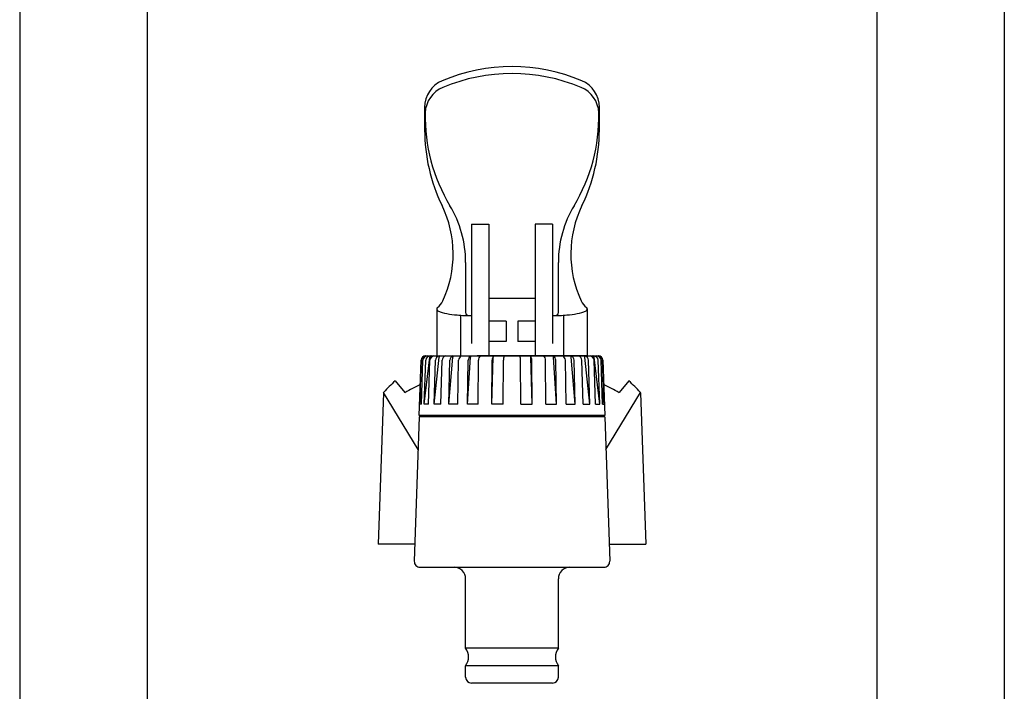
# Model space of a CAD drawing. Extents: x 340 to 931, y 260 to 1058.
# Drawn here: x 696 to 866, y 527 to 643 of the extents above; entities that cross this region are included whole.
import ezdxf

# ---------------------------------------------------------------- set-up
doc = ezdxf.new("R2010")
doc.units = 0
doc.header["$MEASUREMENT"] = 0
for name, color, linetype in [('025-DWG', 7, 'CONTINUOUS'), ('035-DWG', 2, 'CONTINUOUS'), ('VHH-025', 7, 'CONTINUOUS'), ('VHH-035', 2, 'CONTINUOUS')]:
    doc.layers.add(name, color=color, linetype=linetype)

msp = doc.modelspace()

# ---------------------------------------------------------------- linework, layer by layer
at = {"layer": '025-DWG'}
for p, q in [((717.9, 928.6), (717.9, 343.6)), ((843.9, 928.6), (843.9, 343.6))]:
    msp.add_line(p, q, dxfattribs=at)
at = {"layer": '035-DWG'}
for p, q in [((695.9, 928.6), (695.9, 343.6)), ((865.9, 928.6), (865.9, 343.6))]:
    msp.add_line(p, q, dxfattribs=at)
at = {"layer": 'VHH-025'}
for p, q in [((765.749519, 577.1), (766.724154, 585.2)), ((767.449722, 577.1), (768.306534, 585.2)), ((769.995056, 577.1), (770.689725, 585.2)), ((773.225588, 577.1), (773.714464, 585.2)), ((777.419734, 577.1), (777.672101, 585.2)), ((784.380266, 577.1), (784.127899, 585.2)), ((788.574412, 577.1), (788.085536, 585.2)), ((791.804944, 577.1), (791.110275, 585.2)), ((794.350278, 577.1), (793.493466, 585.2)), ((796.050481, 577.1), (795.075846, 585.2)), ((765.001276, 577.1), (765.264408, 584.65)), ((765.252008, 577.1), (765.51099, 584.65)), ((765.749519, 577.1), (766.000267, 584.65)), ((766.485962, 577.1), (766.724521, 584.65)), ((767.449722, 577.1), (767.672331, 584.65)), ((768.625602, 577.1), (768.828749, 584.65)), ((769.995056, 577.1), (770.175538, 584.65)), ((771.536488, 577.1), (771.691458, 584.65)), ((773.225588, 577.1), (773.352603, 584.65)), ((775.035718, 577.1), (775.132774, 584.65)), ((777.419734, 577.1), (777.485302, 584.65)), ((779.384825, 577.1), (779.41787, 584.65)), ((782.415175, 577.1), (782.38213, 584.65)), ((784.380266, 577.1), (784.314698, 584.65)), ((786.764282, 577.1), (786.667226, 584.65)), ((788.574412, 577.1), (788.447397, 584.65)), ((790.263512, 577.1), (790.108542, 584.65)), ((791.804944, 577.1), (791.624462, 584.65)), ((793.174398, 577.1), (792.971251, 584.65)), ((794.350278, 577.1), (794.127669, 584.65)), ((795.314038, 577.1), (795.075479, 584.65)), ((796.050481, 577.1), (795.799733, 584.65)), ((796.547992, 577.1), (796.28901, 584.65)), ((796.798724, 577.1), (796.535592, 584.65)), ((765.001276, 577.1), (765.348581, 579.915347)), ((796.798724, 577.1), (796.451419, 579.915347)), ((766.485962, 577.1), (765.749519, 577.1)), ((768.625602, 577.1), (767.449722, 577.1)), ((771.536488, 577.1), (769.995056, 577.1)), ((775.035718, 577.1), (773.225588, 577.1)), ((779.384825, 577.1), (777.419734, 577.1)), ((782.415175, 577.1), (784.380266, 577.1)), ((786.764282, 577.1), (788.574412, 577.1)), ((790.263512, 577.1), (791.804944, 577.1)), ((793.174398, 577.1), (794.350278, 577.1)), ((795.314038, 577.1), (796.050481, 577.1)), ((796.547992, 577.1), (796.830158, 577.1))]:
    msp.add_line(p, q, dxfattribs=at)
for centre, radius, start, end in [((766.031842, 584.632393), 0.767636, 89.502437, 178.68571), ((766.343463, 584.566262), 0.836674, 94.801375, 174.255958), ((766.798188, 584.602213), 0.799351, 93.584, 176.572659), ((766.937333, 585.186574), 0.213601, 92.321809, 176.396337), ((767.575138, 584.557295), 0.855654, 99.980708, 173.780152), ((768.432209, 584.64734), 0.759883, 97.905868, 179.799397), ((768.54903, 585.159874), 0.245793, 102.326831, 170.604314), ((769.651553, 584.607334), 0.823909, 105.829218, 177.031654), ((770.952937, 584.662464), 0.777499, 108.449943, 180.918575), ((770.869166, 585.221112), 0.180679, 98.074916, 186.710338), ((772.495459, 584.674683), 0.804379, 115.616291, 181.758476), ((774.346715, 584.622576), 0.99449, 128.580625, 178.419809), ((774.051503, 585.146677), 0.34123, 132.065275, 171.0097), ((776.074716, 584.720569), 0.944582, 134.003849, 184.284497), ((778.839585, 584.701283), 1.355254, 148.964987, 182.168589), ((778.093258, 585.189972), 0.421276, 150.095791, 178.636048), ((781.303531, 584.78672), 1.890611, 161.071874, 184.146986), ((780.496469, 584.78672), 1.890611, 355.853014, 18.928126), ((783.706742, 585.189972), 0.421276, 1.363952, 29.904209), ((782.960415, 584.701283), 1.355254, 357.831411, 31.035013), ((785.725284, 584.720569), 0.944582, 355.715503, 45.996151), ((787.748497, 585.146677), 0.34123, 8.9903, 47.934725), ((787.453285, 584.622576), 0.99449, 1.580191, 51.419375), ((789.304541, 584.674683), 0.804379, 358.241524, 64.383709), ((790.930834, 585.221112), 0.180679, 353.289662, 81.925084), ((790.847063, 584.662464), 0.777499, 359.081425, 71.550057), ((792.148447, 584.607334), 0.823909, 2.968346, 74.170782), ((793.25097, 585.159874), 0.245793, 9.395686, 77.673169), ((793.367791, 584.64734), 0.759883, 0.200603, 82.094132), ((794.224862, 584.557295), 0.855654, 6.219848, 80.019292), ((794.862667, 585.186574), 0.213601, 3.603663, 87.678191), ((795.001812, 584.602213), 0.799351, 3.427341, 86.416), ((795.456537, 584.566262), 0.836674, 5.744042, 85.198625), ((795.768158, 584.632393), 0.767636, 1.31429, 90.497563)]:
    msp.add_arc(centre, radius, start, end, dxfattribs=at)
at = {"layer": 'VHH-035'}
for p, q in [((765.812772, 628.348939), (765.812772, 624.473745)), ((795.987228, 624.473745), (795.987228, 628.348939)), ((773.9, 608.162377), (776.9, 608.162377)), ((773.9, 608.162377), (773.9, 587.531237)), ((776.9, 608.162377), (776.9, 585.4)), ((787.9, 608.162377), (784.9, 608.162377)), ((784.9, 608.162377), (784.9, 585.4)), ((787.9, 608.162377), (787.9, 587.531237)), ((772.9, 601.566802), (772.9, 592.880827)), ((788.9, 592.880827), (788.9, 601.566802)), ((776.9, 595.4), (784.9, 595.4)), ((767.9, 593.514696), (767.9, 585.4)), ((793.9, 593.514696), (793.9, 585.4)), ((772.03, 592.435977), (772.03, 585.4)), ((773.4, 592.380827), (773.9, 592.380827)), ((787.9, 592.380827), (788.4, 592.380827)), ((789.77, 592.435977), (789.77, 585.4)), ((779.9, 591.4), (776.9, 591.4)), ((779.9, 591.4), (779.9, 587.9)), ((784.9, 591.4), (781.9, 591.4)), ((781.9, 591.4), (781.9, 587.9)), ((779.9, 587.9), (776.9, 587.9)), ((784.9, 587.9), (781.9, 587.9)), ((765.983951, 585.4), (795.816049, 585.4)), ((788.4, 585.4), (774.9, 585.4)), ((793.9, 585.4), (784.9, 585.4)), ((764.9, 575.1), (765.234407, 584.676175)), ((796.565593, 584.676175), (796.9, 575.1)), ((760.7, 581.080171), (762.407295, 579.060356)), ((801.1, 581.080171), (799.392705, 579.060356)), ((758.712162, 579.020896), (757.8, 552.9)), ((764.702429, 569.242309), (758.723349, 579.080215)), ((797.097571, 569.242309), (803.076651, 579.080215)), ((803.087838, 579.020896), (804, 552.9)), ((765.252008, 577.1), (764.969842, 577.1)), ((764.9, 574.9), (764.028199, 549.934899)), ((796.9, 575.1), (764.9, 575.1)), ((796.9, 574.9), (764.9, 574.9)), ((796.9, 574.9), (797.771801, 549.934899)), ((764.131743, 552.9), (757.8, 552.9)), ((797.668257, 552.9), (804, 552.9)), ((765.02759, 548.9), (796.77241, 548.9)), ((772.9, 534.9), (772.9, 546.9)), ((788.9, 534.9), (788.9, 546.9)), ((788.9, 534.9), (772.9, 534.9)), ((788.9, 531.9), (772.9, 531.9)), ((772.9, 529.9), (772.9, 531.9)), ((788.9, 529.9), (788.9, 531.9)), ((787.9, 528.9), (773.9, 528.9))]:
    msp.add_line(p, q, dxfattribs=at)
for centre, radius, start, end in [((780.9, 604.569708), 30.830292, 67.013184, 112.986816), ((780.9, 603.356031), 30.830292, 67.223408, 112.776592), ((770.812772, 628.348939), 5, 112.986816, 180), ((790.987228, 628.348939), 5, 360, 67.013184), ((770.900089, 627.172112), 5, 112.776592, 177.137226), ((790.899911, 627.172112), 5, 2.862774, 67.223408), ((795.9, 626.805661), 30, 178.823117, 211.002719), ((765.9, 626.805661), 30, 328.997281, 1.176883), ((795.812772, 624.473745), 30, 180, 205.86493), ((765.987228, 624.473745), 30, 334.13507, 360), ((751.527071, 603.003251), 19.215907, 335.153799, 25.86493), ((753.9, 601.566802), 19, 360, 31.002719), ((807.9, 601.566802), 19, 148.997281, 180), ((810.272929, 603.003251), 19.215907, 154.13507, 204.846201), ((768.236791, 593.514696), 0.336791, 126.713382, 180), ((768.236791, 593.514696), 0.336791, 180, 245.475929), ((766.242016, 596.189588), 3, 306.713382, 335.153799), ((795.557984, 596.189588), 3, 204.846201, 233.286618), ((793.563209, 593.514696), 0.336791, 294.524071, 360), ((793.563209, 593.514696), 0.336791, 0, 53.286618), ((770.920507, 599.397024), 6.802401, 245.475929, 259.298549), ((772.704279, 608.836055), 16.408501, 259.298549, 265.524166), ((773.9, 624.111504), 31.730678, 265.524166, 270), ((773.4, 592.880827), 0.5, 180, 270), ((787.9, 624.111504), 31.730678, 270, 274.475834), ((788.4, 592.880827), 0.5, 270, 0), ((789.095721, 608.836055), 16.408501, 274.475834, 280.701451), ((790.879493, 599.397024), 6.802401, 280.701451, 294.524071), ((765.983951, 584.65), 0.75, 90, 178), ((795.816049, 584.65), 0.75, 2, 90), ((780.9, 558.9), 30, 132.324857, 137.548675), ((778.56642, 552.083364), 31.433336, 115.391273, 120.917573), ((783.23358, 552.083364), 31.433336, 59.082427, 64.608727), ((780.9, 558.9), 30, 42.451325, 47.675143), ((758.91204, 579.013916), 0.2, 137.548675, 178), ((802.88796, 579.013916), 0.2, 2, 42.451325), ((765.02759, 549.9), 1, 178, 270), ((796.77241, 549.9), 1, 270, 2), ((770.9, 546.9), 2, 0, 90), ((790.9, 546.9), 2, 90, 180), ((770.9, 533.4), 2.5, 323.130102, 36.869898), ((790.9, 533.4), 2.5, 143.130102, 216.869898), ((773.9, 529.9), 1, 180, 270), ((787.9, 529.9), 1, 270, 0)]:
    msp.add_arc(centre, radius, start, end, dxfattribs=at)

doc.saveas('drawing.dxf')
